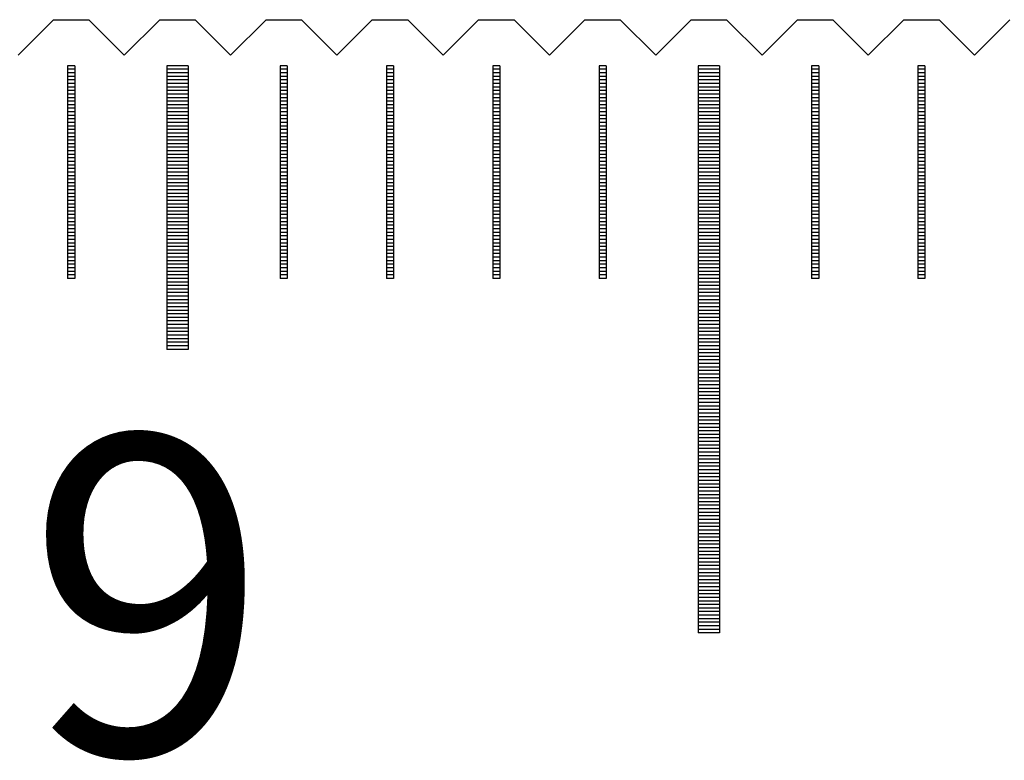
# Model space of a CAD drawing. Units: millimetres. Extents: x 3116 to 3798, y -9276 to -8797.
# Drawn here: x 3358 to 3372, y -9108 to -9098 of the extents above; entities that cross this region are included whole.
import ezdxf

# ---------------------------------------------------------------- set-up
doc = ezdxf.new("R2010")
doc.units = ezdxf.units.MM
for name, color, linetype in [('01', 4, 'Continuous'), ('H', 2, 'Continuous'), ('TXT', 3, 'Continuous'), ('W', 7, 'Continuous')]:
    doc.layers.add(name, color=color, linetype=linetype)
doc.styles.add('TXT-1', font='txt.shx', dxfattribs={"width": 0.9, "bigfont": 'chineset.shx'})

# ---------------------------------------------------------------- blocks, each defined once
blk = doc.blocks.new('A$C595F63F0')
at = {"layer": '01'}
for p, q in [((-90.15, -0.65), (-90.15, -4.65)), ((-89.85, -0.65), (-90.15, -0.65)), ((-89.85, -0.65), (-89.85, -4.65)), ((-82.65, -0.65), (-82.65, -8.65)), ((-82.35, -0.65), (-82.65, -0.65)), ((-82.35, -0.65), (-82.35, -8.65)), ((-89.85, -4.65), (-90.15, -4.65)), ((-82.35, -8.65), (-82.65, -8.65))]:
    blk.add_line(p, q, dxfattribs=at)
at = {"layer": 'H'}
for p, q in [((-91.45, -0.7), (-91.55, -0.7)), ((-91.45, -0.75), (-91.55, -0.75)), ((-91.45, -0.8), (-91.55, -0.8)), ((-89.85, -0.7), (-90.15, -0.7)), ((-89.85, -0.75), (-90.15, -0.75)), ((-89.85, -0.8), (-90.15, -0.8)), ((-88.45, -0.7), (-88.55, -0.7)), ((-88.45, -0.75), (-88.55, -0.75)), ((-88.45, -0.8), (-88.55, -0.8)), ((-86.95, -0.7), (-87.05, -0.7)), ((-86.95, -0.75), (-87.05, -0.75)), ((-86.95, -0.8), (-87.05, -0.8)), ((-85.45, -0.7), (-85.55, -0.7)), ((-85.45, -0.75), (-85.55, -0.75)), ((-85.45, -0.8), (-85.55, -0.8)), ((-83.95, -0.7), (-84.05, -0.7)), ((-83.95, -0.75), (-84.05, -0.75)), ((-83.95, -0.8), (-84.05, -0.8)), ((-82.35, -0.7), (-82.65, -0.7)), ((-82.35, -0.75), (-82.65, -0.75)), ((-82.35, -0.8), (-82.65, -0.8)), ((-80.95, -0.7), (-81.05, -0.7)), ((-80.95, -0.75), (-81.05, -0.75)), ((-80.95, -0.8), (-81.05, -0.8)), ((-79.45, -0.7), (-79.55, -0.7)), ((-79.45, -0.75), (-79.55, -0.75)), ((-79.45, -0.8), (-79.55, -0.8)), ((-91.45, -0.85), (-91.55, -0.85)), ((-91.45, -0.9), (-91.55, -0.9)), ((-91.45, -0.95), (-91.55, -0.95)), ((-89.85, -0.85), (-90.15, -0.85)), ((-89.85, -0.9), (-90.15, -0.9)), ((-89.85, -0.95), (-90.15, -0.95)), ((-88.45, -0.85), (-88.55, -0.85)), ((-88.45, -0.9), (-88.55, -0.9)), ((-88.45, -0.95), (-88.55, -0.95)), ((-86.95, -0.85), (-87.05, -0.85)), ((-86.95, -0.9), (-87.05, -0.9)), ((-86.95, -0.95), (-87.05, -0.95)), ((-85.45, -0.85), (-85.55, -0.85)), ((-85.45, -0.9), (-85.55, -0.9)), ((-85.45, -0.95), (-85.55, -0.95)), ((-83.95, -0.85), (-84.05, -0.85)), ((-83.95, -0.9), (-84.05, -0.9)), ((-83.95, -0.95), (-84.05, -0.95)), ((-82.35, -0.85), (-82.65, -0.85)), ((-82.35, -0.9), (-82.65, -0.9)), ((-82.35, -0.95), (-82.65, -0.95)), ((-80.95, -0.85), (-81.05, -0.85)), ((-80.95, -0.9), (-81.05, -0.9)), ((-80.95, -0.95), (-81.05, -0.95)), ((-79.45, -0.85), (-79.55, -0.85)), ((-79.45, -0.9), (-79.55, -0.9)), ((-79.45, -0.95), (-79.55, -0.95)), ((-91.45, -1), (-91.55, -1)), ((-91.45, -1.05), (-91.55, -1.05)), ((-91.45, -1.1), (-91.55, -1.1)), ((-89.85, -1), (-90.15, -1)), ((-89.85, -1.05), (-90.15, -1.05)), ((-89.85, -1.1), (-90.15, -1.1)), ((-88.45, -1), (-88.55, -1)), ((-88.45, -1.05), (-88.55, -1.05)), ((-88.45, -1.1), (-88.55, -1.1)), ((-86.95, -1), (-87.05, -1)), ((-86.95, -1.05), (-87.05, -1.05)), ((-86.95, -1.1), (-87.05, -1.1)), ((-85.45, -1), (-85.55, -1)), ((-85.45, -1.05), (-85.55, -1.05)), ((-85.45, -1.1), (-85.55, -1.1)), ((-83.95, -1), (-84.05, -1)), ((-83.95, -1.05), (-84.05, -1.05)), ((-83.95, -1.1), (-84.05, -1.1)), ((-82.35, -1), (-82.65, -1)), ((-82.35, -1.05), (-82.65, -1.05)), ((-82.35, -1.1), (-82.65, -1.1)), ((-80.95, -1), (-81.05, -1)), ((-80.95, -1.05), (-81.05, -1.05)), ((-80.95, -1.1), (-81.05, -1.1)), ((-79.45, -1), (-79.55, -1)), ((-79.45, -1.05), (-79.55, -1.05)), ((-79.45, -1.1), (-79.55, -1.1)), ((-91.45, -1.15), (-91.55, -1.15)), ((-91.45, -1.2), (-91.55, -1.2)), ((-91.45, -1.25), (-91.55, -1.25)), ((-89.85, -1.15), (-90.15, -1.15)), ((-89.85, -1.2), (-90.15, -1.2)), ((-89.85, -1.25), (-90.15, -1.25)), ((-88.45, -1.15), (-88.55, -1.15)), ((-88.45, -1.2), (-88.55, -1.2)), ((-88.45, -1.25), (-88.55, -1.25)), ((-86.95, -1.15), (-87.05, -1.15)), ((-86.95, -1.2), (-87.05, -1.2)), ((-86.95, -1.25), (-87.05, -1.25)), ((-85.45, -1.15), (-85.55, -1.15)), ((-85.45, -1.2), (-85.55, -1.2)), ((-85.45, -1.25), (-85.55, -1.25)), ((-83.95, -1.15), (-84.05, -1.15)), ((-83.95, -1.2), (-84.05, -1.2)), ((-83.95, -1.25), (-84.05, -1.25)), ((-82.35, -1.15), (-82.65, -1.15)), ((-82.35, -1.2), (-82.65, -1.2)), ((-82.35, -1.25), (-82.65, -1.25)), ((-80.95, -1.15), (-81.05, -1.15)), ((-80.95, -1.2), (-81.05, -1.2)), ((-80.95, -1.25), (-81.05, -1.25)), ((-79.45, -1.15), (-79.55, -1.15)), ((-79.45, -1.2), (-79.55, -1.2)), ((-79.45, -1.25), (-79.55, -1.25)), ((-91.45, -1.3), (-91.55, -1.3)), ((-91.45, -1.35), (-91.55, -1.35)), ((-89.85, -1.3), (-90.15, -1.3)), ((-89.85, -1.35), (-90.15, -1.35)), ((-88.45, -1.3), (-88.55, -1.3)), ((-88.45, -1.35), (-88.55, -1.35)), ((-86.95, -1.3), (-87.05, -1.3)), ((-86.95, -1.35), (-87.05, -1.35)), ((-85.45, -1.3), (-85.55, -1.3)), ((-85.45, -1.35), (-85.55, -1.35)), ((-83.95, -1.3), (-84.05, -1.3)), ((-83.95, -1.35), (-84.05, -1.35)), ((-82.35, -1.3), (-82.65, -1.3)), ((-82.35, -1.35), (-82.65, -1.35)), ((-80.95, -1.3), (-81.05, -1.3)), ((-80.95, -1.35), (-81.05, -1.35)), ((-79.45, -1.3), (-79.55, -1.3)), ((-79.45, -1.35), (-79.55, -1.35)), ((-91.45, -1.4), (-91.55, -1.4)), ((-91.45, -1.45), (-91.55, -1.45)), ((-91.45, -1.5), (-91.55, -1.5)), ((-89.85, -1.4), (-90.15, -1.4)), ((-89.85, -1.45), (-90.15, -1.45)), ((-89.85, -1.5), (-90.15, -1.5)), ((-88.45, -1.4), (-88.55, -1.4)), ((-88.45, -1.45), (-88.55, -1.45)), ((-88.45, -1.5), (-88.55, -1.5)), ((-86.95, -1.4), (-87.05, -1.4)), ((-86.95, -1.45), (-87.05, -1.45)), ((-86.95, -1.5), (-87.05, -1.5)), ((-85.45, -1.4), (-85.55, -1.4)), ((-85.45, -1.45), (-85.55, -1.45)), ((-85.45, -1.5), (-85.55, -1.5)), ((-83.95, -1.4), (-84.05, -1.4)), ((-83.95, -1.45), (-84.05, -1.45)), ((-83.95, -1.5), (-84.05, -1.5)), ((-82.35, -1.4), (-82.65, -1.4)), ((-82.35, -1.45), (-82.65, -1.45)), ((-82.35, -1.5), (-82.65, -1.5)), ((-80.95, -1.4), (-81.05, -1.4)), ((-80.95, -1.45), (-81.05, -1.45)), ((-80.95, -1.5), (-81.05, -1.5)), ((-79.45, -1.4), (-79.55, -1.4)), ((-79.45, -1.45), (-79.55, -1.45)), ((-79.45, -1.5), (-79.55, -1.5)), ((-91.45, -1.55), (-91.55, -1.55)), ((-91.45, -1.6), (-91.55, -1.6)), ((-91.45, -1.65), (-91.55, -1.65)), ((-89.85, -1.55), (-90.15, -1.55)), ((-89.85, -1.6), (-90.15, -1.6)), ((-89.85, -1.65), (-90.15, -1.65)), ((-88.45, -1.55), (-88.55, -1.55)), ((-88.45, -1.6), (-88.55, -1.6)), ((-88.45, -1.65), (-88.55, -1.65)), ((-86.95, -1.55), (-87.05, -1.55)), ((-86.95, -1.6), (-87.05, -1.6)), ((-86.95, -1.65), (-87.05, -1.65)), ((-85.45, -1.55), (-85.55, -1.55)), ((-85.45, -1.6), (-85.55, -1.6)), ((-85.45, -1.65), (-85.55, -1.65)), ((-83.95, -1.55), (-84.05, -1.55)), ((-83.95, -1.6), (-84.05, -1.6)), ((-83.95, -1.65), (-84.05, -1.65)), ((-82.35, -1.55), (-82.65, -1.55)), ((-82.35, -1.6), (-82.65, -1.6)), ((-82.35, -1.65), (-82.65, -1.65)), ((-80.95, -1.55), (-81.05, -1.55)), ((-80.95, -1.6), (-81.05, -1.6)), ((-80.95, -1.65), (-81.05, -1.65)), ((-79.45, -1.55), (-79.55, -1.55)), ((-79.45, -1.6), (-79.55, -1.6)), ((-79.45, -1.65), (-79.55, -1.65)), ((-91.45, -1.7), (-91.55, -1.7)), ((-91.45, -1.75), (-91.55, -1.75)), ((-91.45, -1.8), (-91.55, -1.8)), ((-89.85, -1.7), (-90.15, -1.7)), ((-89.85, -1.75), (-90.15, -1.75)), ((-89.85, -1.8), (-90.15, -1.8)), ((-88.45, -1.7), (-88.55, -1.7)), ((-88.45, -1.75), (-88.55, -1.75)), ((-88.45, -1.8), (-88.55, -1.8)), ((-86.95, -1.7), (-87.05, -1.7)), ((-86.95, -1.75), (-87.05, -1.75)), ((-86.95, -1.8), (-87.05, -1.8)), ((-85.45, -1.7), (-85.55, -1.7)), ((-85.45, -1.75), (-85.55, -1.75)), ((-85.45, -1.8), (-85.55, -1.8)), ((-83.95, -1.7), (-84.05, -1.7)), ((-83.95, -1.75), (-84.05, -1.75)), ((-83.95, -1.8), (-84.05, -1.8)), ((-82.35, -1.7), (-82.65, -1.7)), ((-82.35, -1.75), (-82.65, -1.75)), ((-82.35, -1.8), (-82.65, -1.8)), ((-80.95, -1.7), (-81.05, -1.7)), ((-80.95, -1.75), (-81.05, -1.75)), ((-80.95, -1.8), (-81.05, -1.8)), ((-79.45, -1.7), (-79.55, -1.7)), ((-79.45, -1.75), (-79.55, -1.75)), ((-79.45, -1.8), (-79.55, -1.8)), ((-91.45, -1.85), (-91.55, -1.85)), ((-91.45, -1.9), (-91.55, -1.9)), ((-89.85, -1.85), (-90.15, -1.85)), ((-89.85, -1.9), (-90.15, -1.9)), ((-88.45, -1.85), (-88.55, -1.85)), ((-88.45, -1.9), (-88.55, -1.9)), ((-86.95, -1.85), (-87.05, -1.85)), ((-86.95, -1.9), (-87.05, -1.9)), ((-85.45, -1.85), (-85.55, -1.85)), ((-85.45, -1.9), (-85.55, -1.9)), ((-83.95, -1.85), (-84.05, -1.85)), ((-83.95, -1.9), (-84.05, -1.9)), ((-82.35, -1.85), (-82.65, -1.85)), ((-82.35, -1.9), (-82.65, -1.9)), ((-80.95, -1.85), (-81.05, -1.85)), ((-80.95, -1.9), (-81.05, -1.9)), ((-79.45, -1.85), (-79.55, -1.85)), ((-79.45, -1.9), (-79.55, -1.9)), ((-91.45, -1.95), (-91.55, -1.95)), ((-91.45, -2), (-91.55, -2)), ((-91.45, -2.05), (-91.55, -2.05)), ((-89.85, -1.95), (-90.15, -1.95)), ((-89.85, -2), (-90.15, -2)), ((-89.85, -2.05), (-90.15, -2.05)), ((-88.45, -1.95), (-88.55, -1.95)), ((-88.45, -2), (-88.55, -2)), ((-88.45, -2.05), (-88.55, -2.05)), ((-86.95, -1.95), (-87.05, -1.95)), ((-86.95, -2), (-87.05, -2)), ((-86.95, -2.05), (-87.05, -2.05)), ((-85.45, -1.95), (-85.55, -1.95)), ((-85.45, -2), (-85.55, -2)), ((-85.45, -2.05), (-85.55, -2.05)), ((-83.95, -1.95), (-84.05, -1.95)), ((-83.95, -2), (-84.05, -2)), ((-83.95, -2.05), (-84.05, -2.05)), ((-82.35, -1.95), (-82.65, -1.95)), ((-82.35, -2), (-82.65, -2)), ((-82.35, -2.05), (-82.65, -2.05)), ((-80.95, -1.95), (-81.05, -1.95)), ((-80.95, -2), (-81.05, -2)), ((-80.95, -2.05), (-81.05, -2.05)), ((-79.45, -1.95), (-79.55, -1.95)), ((-79.45, -2), (-79.55, -2)), ((-79.45, -2.05), (-79.55, -2.05)), ((-91.45, -2.1), (-91.55, -2.1)), ((-91.45, -2.15), (-91.55, -2.15)), ((-91.45, -2.2), (-91.55, -2.2)), ((-89.85, -2.1), (-90.15, -2.1)), ((-89.85, -2.15), (-90.15, -2.15)), ((-89.85, -2.2), (-90.15, -2.2)), ((-88.45, -2.1), (-88.55, -2.1)), ((-88.45, -2.15), (-88.55, -2.15)), ((-88.45, -2.2), (-88.55, -2.2)), ((-86.95, -2.1), (-87.05, -2.1)), ((-86.95, -2.15), (-87.05, -2.15)), ((-86.95, -2.2), (-87.05, -2.2)), ((-85.45, -2.1), (-85.55, -2.1)), ((-85.45, -2.15), (-85.55, -2.15)), ((-85.45, -2.2), (-85.55, -2.2)), ((-83.95, -2.1), (-84.05, -2.1)), ((-83.95, -2.15), (-84.05, -2.15)), ((-83.95, -2.2), (-84.05, -2.2)), ((-82.35, -2.1), (-82.65, -2.1)), ((-82.35, -2.15), (-82.65, -2.15)), ((-82.35, -2.2), (-82.65, -2.2)), ((-80.95, -2.1), (-81.05, -2.1)), ((-80.95, -2.15), (-81.05, -2.15)), ((-80.95, -2.2), (-81.05, -2.2)), ((-79.45, -2.1), (-79.55, -2.1)), ((-79.45, -2.15), (-79.55, -2.15)), ((-79.45, -2.2), (-79.55, -2.2)), ((-91.45, -2.25), (-91.55, -2.25)), ((-91.45, -2.3), (-91.55, -2.3)), ((-91.45, -2.35), (-91.55, -2.35)), ((-89.85, -2.25), (-90.15, -2.25)), ((-89.85, -2.3), (-90.15, -2.3)), ((-89.85, -2.35), (-90.15, -2.35)), ((-88.45, -2.25), (-88.55, -2.25)), ((-88.45, -2.3), (-88.55, -2.3)), ((-88.45, -2.35), (-88.55, -2.35)), ((-86.95, -2.25), (-87.05, -2.25)), ((-86.95, -2.3), (-87.05, -2.3)), ((-86.95, -2.35), (-87.05, -2.35)), ((-85.45, -2.25), (-85.55, -2.25)), ((-85.45, -2.3), (-85.55, -2.3)), ((-85.45, -2.35), (-85.55, -2.35)), ((-83.95, -2.25), (-84.05, -2.25)), ((-83.95, -2.3), (-84.05, -2.3)), ((-83.95, -2.35), (-84.05, -2.35)), ((-82.35, -2.25), (-82.65, -2.25)), ((-82.35, -2.3), (-82.65, -2.3)), ((-82.35, -2.35), (-82.65, -2.35)), ((-80.95, -2.25), (-81.05, -2.25)), ((-80.95, -2.3), (-81.05, -2.3)), ((-80.95, -2.35), (-81.05, -2.35)), ((-79.45, -2.25), (-79.55, -2.25)), ((-79.45, -2.3), (-79.55, -2.3)), ((-79.45, -2.35), (-79.55, -2.35)), ((-91.45, -2.4), (-91.55, -2.4)), ((-91.45, -2.45), (-91.55, -2.45)), ((-91.45, -2.5), (-91.55, -2.5)), ((-89.85, -2.4), (-90.15, -2.4)), ((-89.85, -2.45), (-90.15, -2.45)), ((-89.85, -2.5), (-90.15, -2.5)), ((-88.45, -2.4), (-88.55, -2.4)), ((-88.45, -2.45), (-88.55, -2.45)), ((-88.45, -2.5), (-88.55, -2.5)), ((-86.95, -2.4), (-87.05, -2.4)), ((-86.95, -2.45), (-87.05, -2.45)), ((-86.95, -2.5), (-87.05, -2.5)), ((-85.45, -2.4), (-85.55, -2.4)), ((-85.45, -2.45), (-85.55, -2.45)), ((-85.45, -2.5), (-85.55, -2.5)), ((-83.95, -2.4), (-84.05, -2.4)), ((-83.95, -2.45), (-84.05, -2.45)), ((-83.95, -2.5), (-84.05, -2.5)), ((-82.35, -2.4), (-82.65, -2.4)), ((-82.35, -2.45), (-82.65, -2.45)), ((-82.35, -2.5), (-82.65, -2.5)), ((-80.95, -2.4), (-81.05, -2.4)), ((-80.95, -2.45), (-81.05, -2.45)), ((-80.95, -2.5), (-81.05, -2.5)), ((-79.45, -2.4), (-79.55, -2.4)), ((-79.45, -2.45), (-79.55, -2.45)), ((-79.45, -2.5), (-79.55, -2.5)), ((-91.45, -2.55), (-91.55, -2.55)), ((-91.45, -2.6), (-91.55, -2.6)), ((-89.85, -2.55), (-90.15, -2.55)), ((-89.85, -2.6), (-90.15, -2.6)), ((-88.45, -2.55), (-88.55, -2.55)), ((-88.45, -2.6), (-88.55, -2.6)), ((-86.95, -2.55), (-87.05, -2.55)), ((-86.95, -2.6), (-87.05, -2.6)), ((-85.45, -2.55), (-85.55, -2.55)), ((-85.45, -2.6), (-85.55, -2.6)), ((-83.95, -2.55), (-84.05, -2.55)), ((-83.95, -2.6), (-84.05, -2.6)), ((-82.35, -2.55), (-82.65, -2.55)), ((-82.35, -2.6), (-82.65, -2.6)), ((-80.95, -2.55), (-81.05, -2.55)), ((-80.95, -2.6), (-81.05, -2.6)), ((-79.45, -2.55), (-79.55, -2.55)), ((-79.45, -2.6), (-79.55, -2.6)), ((-91.45, -2.65), (-91.55, -2.65)), ((-91.45, -2.7), (-91.55, -2.7)), ((-91.45, -2.75), (-91.55, -2.75)), ((-89.85, -2.65), (-90.15, -2.65)), ((-89.85, -2.7), (-90.15, -2.7)), ((-89.85, -2.75), (-90.15, -2.75)), ((-88.45, -2.65), (-88.55, -2.65)), ((-88.45, -2.7), (-88.55, -2.7)), ((-88.45, -2.75), (-88.55, -2.75)), ((-86.95, -2.65), (-87.05, -2.65)), ((-86.95, -2.7), (-87.05, -2.7)), ((-86.95, -2.75), (-87.05, -2.75)), ((-85.45, -2.65), (-85.55, -2.65)), ((-85.45, -2.7), (-85.55, -2.7)), ((-85.45, -2.75), (-85.55, -2.75)), ((-83.95, -2.65), (-84.05, -2.65)), ((-83.95, -2.7), (-84.05, -2.7)), ((-83.95, -2.75), (-84.05, -2.75)), ((-82.35, -2.65), (-82.65, -2.65)), ((-82.35, -2.7), (-82.65, -2.7)), ((-82.35, -2.75), (-82.65, -2.75)), ((-80.95, -2.65), (-81.05, -2.65)), ((-80.95, -2.7), (-81.05, -2.7)), ((-80.95, -2.75), (-81.05, -2.75)), ((-79.45, -2.65), (-79.55, -2.65)), ((-79.45, -2.7), (-79.55, -2.7)), ((-79.45, -2.75), (-79.55, -2.75)), ((-91.45, -2.8), (-91.55, -2.8)), ((-91.45, -2.85), (-91.55, -2.85)), ((-91.45, -2.9), (-91.55, -2.9)), ((-89.85, -2.8), (-90.15, -2.8)), ((-89.85, -2.85), (-90.15, -2.85)), ((-89.85, -2.9), (-90.15, -2.9)), ((-88.45, -2.8), (-88.55, -2.8)), ((-88.45, -2.85), (-88.55, -2.85)), ((-88.45, -2.9), (-88.55, -2.9)), ((-86.95, -2.8), (-87.05, -2.8)), ((-86.95, -2.85), (-87.05, -2.85)), ((-86.95, -2.9), (-87.05, -2.9)), ((-85.45, -2.8), (-85.55, -2.8)), ((-85.45, -2.85), (-85.55, -2.85)), ((-85.45, -2.9), (-85.55, -2.9)), ((-83.95, -2.8), (-84.05, -2.8)), ((-83.95, -2.85), (-84.05, -2.85)), ((-83.95, -2.9), (-84.05, -2.9)), ((-82.35, -2.8), (-82.65, -2.8)), ((-82.35, -2.85), (-82.65, -2.85)), ((-82.35, -2.9), (-82.65, -2.9)), ((-80.95, -2.8), (-81.05, -2.8)), ((-80.95, -2.85), (-81.05, -2.85)), ((-80.95, -2.9), (-81.05, -2.9)), ((-79.45, -2.8), (-79.55, -2.8)), ((-79.45, -2.85), (-79.55, -2.85)), ((-79.45, -2.9), (-79.55, -2.9)), ((-91.45, -2.95), (-91.55, -2.95)), ((-91.45, -3), (-91.55, -3)), ((-91.45, -3.05), (-91.55, -3.05)), ((-89.85, -2.95), (-90.15, -2.95)), ((-89.85, -3), (-90.15, -3)), ((-89.85, -3.05), (-90.15, -3.05)), ((-88.45, -2.95), (-88.55, -2.95)), ((-88.45, -3), (-88.55, -3)), ((-88.45, -3.05), (-88.55, -3.05)), ((-86.95, -2.95), (-87.05, -2.95)), ((-86.95, -3), (-87.05, -3)), ((-86.95, -3.05), (-87.05, -3.05)), ((-85.45, -2.95), (-85.55, -2.95)), ((-85.45, -3), (-85.55, -3)), ((-85.45, -3.05), (-85.55, -3.05)), ((-83.95, -2.95), (-84.05, -2.95)), ((-83.95, -3), (-84.05, -3)), ((-83.95, -3.05), (-84.05, -3.05)), ((-82.35, -2.95), (-82.65, -2.95)), ((-82.35, -3), (-82.65, -3)), ((-82.35, -3.05), (-82.65, -3.05)), ((-80.95, -2.95), (-81.05, -2.95)), ((-80.95, -3), (-81.05, -3)), ((-80.95, -3.05), (-81.05, -3.05)), ((-79.45, -2.95), (-79.55, -2.95)), ((-79.45, -3), (-79.55, -3)), ((-79.45, -3.05), (-79.55, -3.05)), ((-91.45, -3.1), (-91.55, -3.1)), ((-91.45, -3.15), (-91.55, -3.15)), ((-89.85, -3.1), (-90.15, -3.1)), ((-89.85, -3.15), (-90.15, -3.15)), ((-88.45, -3.1), (-88.55, -3.1)), ((-88.45, -3.15), (-88.55, -3.15)), ((-86.95, -3.1), (-87.05, -3.1)), ((-86.95, -3.15), (-87.05, -3.15)), ((-85.45, -3.1), (-85.55, -3.1)), ((-85.45, -3.15), (-85.55, -3.15)), ((-83.95, -3.1), (-84.05, -3.1)), ((-83.95, -3.15), (-84.05, -3.15)), ((-82.35, -3.1), (-82.65, -3.1)), ((-82.35, -3.15), (-82.65, -3.15)), ((-80.95, -3.1), (-81.05, -3.1)), ((-80.95, -3.15), (-81.05, -3.15)), ((-79.45, -3.1), (-79.55, -3.1)), ((-79.45, -3.15), (-79.55, -3.15)), ((-91.45, -3.2), (-91.55, -3.2)), ((-91.45, -3.25), (-91.55, -3.25)), ((-91.45, -3.3), (-91.55, -3.3)), ((-89.85, -3.2), (-90.15, -3.2)), ((-89.85, -3.25), (-90.15, -3.25)), ((-89.85, -3.3), (-90.15, -3.3)), ((-88.45, -3.2), (-88.55, -3.2)), ((-88.45, -3.25), (-88.55, -3.25)), ((-88.45, -3.3), (-88.55, -3.3)), ((-86.95, -3.2), (-87.05, -3.2)), ((-86.95, -3.25), (-87.05, -3.25)), ((-86.95, -3.3), (-87.05, -3.3)), ((-85.45, -3.2), (-85.55, -3.2)), ((-85.45, -3.25), (-85.55, -3.25)), ((-85.45, -3.3), (-85.55, -3.3)), ((-83.95, -3.2), (-84.05, -3.2)), ((-83.95, -3.25), (-84.05, -3.25)), ((-83.95, -3.3), (-84.05, -3.3)), ((-82.35, -3.2), (-82.65, -3.2)), ((-82.35, -3.25), (-82.65, -3.25)), ((-82.35, -3.3), (-82.65, -3.3)), ((-80.95, -3.2), (-81.05, -3.2)), ((-80.95, -3.25), (-81.05, -3.25)), ((-80.95, -3.3), (-81.05, -3.3)), ((-79.45, -3.2), (-79.55, -3.2)), ((-79.45, -3.25), (-79.55, -3.25)), ((-79.45, -3.3), (-79.55, -3.3)), ((-91.45, -3.35), (-91.55, -3.35)), ((-91.45, -3.4), (-91.55, -3.4)), ((-91.45, -3.45), (-91.55, -3.45)), ((-89.85, -3.35), (-90.15, -3.35)), ((-89.85, -3.4), (-90.15, -3.4)), ((-89.85, -3.45), (-90.15, -3.45)), ((-88.45, -3.35), (-88.55, -3.35)), ((-88.45, -3.4), (-88.55, -3.4)), ((-88.45, -3.45), (-88.55, -3.45)), ((-86.95, -3.35), (-87.05, -3.35)), ((-86.95, -3.4), (-87.05, -3.4)), ((-86.95, -3.45), (-87.05, -3.45)), ((-85.45, -3.35), (-85.55, -3.35)), ((-85.45, -3.4), (-85.55, -3.4)), ((-85.45, -3.45), (-85.55, -3.45)), ((-83.95, -3.35), (-84.05, -3.35)), ((-83.95, -3.4), (-84.05, -3.4)), ((-83.95, -3.45), (-84.05, -3.45)), ((-82.35, -3.35), (-82.65, -3.35)), ((-82.35, -3.4), (-82.65, -3.4)), ((-82.35, -3.45), (-82.65, -3.45)), ((-80.95, -3.35), (-81.05, -3.35)), ((-80.95, -3.4), (-81.05, -3.4)), ((-80.95, -3.45), (-81.05, -3.45)), ((-79.45, -3.35), (-79.55, -3.35)), ((-79.45, -3.4), (-79.55, -3.4)), ((-79.45, -3.45), (-79.55, -3.45)), ((-91.45, -3.5), (-91.55, -3.5)), ((-91.45, -3.55), (-91.55, -3.55)), ((-91.45, -3.6), (-91.55, -3.6)), ((-89.85, -3.5), (-90.15, -3.5)), ((-89.85, -3.55), (-90.15, -3.55)), ((-89.85, -3.6), (-90.15, -3.6)), ((-88.45, -3.5), (-88.55, -3.5)), ((-88.45, -3.55), (-88.55, -3.55)), ((-88.45, -3.6), (-88.55, -3.6)), ((-86.95, -3.5), (-87.05, -3.5)), ((-86.95, -3.55), (-87.05, -3.55)), ((-86.95, -3.6), (-87.05, -3.6)), ((-85.45, -3.5), (-85.55, -3.5)), ((-85.45, -3.55), (-85.55, -3.55)), ((-85.45, -3.6), (-85.55, -3.6)), ((-83.95, -3.5), (-84.05, -3.5)), ((-83.95, -3.55), (-84.05, -3.55)), ((-83.95, -3.6), (-84.05, -3.6)), ((-82.35, -3.5), (-82.65, -3.5)), ((-82.35, -3.55), (-82.65, -3.55)), ((-82.35, -3.6), (-82.65, -3.6)), ((-80.95, -3.5), (-81.05, -3.5)), ((-80.95, -3.55), (-81.05, -3.55)), ((-80.95, -3.6), (-81.05, -3.6)), ((-79.45, -3.5), (-79.55, -3.5)), ((-79.45, -3.55), (-79.55, -3.55)), ((-79.45, -3.6), (-79.55, -3.6)), ((-89.85, -3.65), (-90.15, -3.65)), ((-89.85, -3.7), (-90.15, -3.7)), ((-89.85, -3.75), (-90.15, -3.75)), ((-82.35, -3.65), (-82.65, -3.65)), ((-82.35, -3.7), (-82.65, -3.7)), ((-82.35, -3.75), (-82.65, -3.75)), ((-89.85, -3.8), (-90.15, -3.8)), ((-89.85, -3.85), (-90.15, -3.85)), ((-82.35, -3.8), (-82.65, -3.8)), ((-82.35, -3.85), (-82.65, -3.85)), ((-89.85, -3.9), (-90.15, -3.9)), ((-89.85, -3.95), (-90.15, -3.95)), ((-89.85, -4), (-90.15, -4)), ((-82.35, -3.9), (-82.65, -3.9)), ((-82.35, -3.95), (-82.65, -3.95)), ((-82.35, -4), (-82.65, -4)), ((-89.85, -4.05), (-90.15, -4.05)), ((-89.85, -4.1), (-90.15, -4.1)), ((-89.85, -4.15), (-90.15, -4.15)), ((-82.35, -4.05), (-82.65, -4.05)), ((-82.35, -4.1), (-82.65, -4.1)), ((-82.35, -4.15), (-82.65, -4.15)), ((-89.85, -4.2), (-90.15, -4.2)), ((-89.85, -4.25), (-90.15, -4.25)), ((-89.85, -4.3), (-90.15, -4.3)), ((-82.35, -4.2), (-82.65, -4.2)), ((-82.35, -4.25), (-82.65, -4.25)), ((-82.35, -4.3), (-82.65, -4.3)), ((-89.85, -4.35), (-90.15, -4.35)), ((-89.85, -4.4), (-90.15, -4.4)), ((-82.35, -4.35), (-82.65, -4.35)), ((-82.35, -4.4), (-82.65, -4.4)), ((-89.85, -4.45), (-90.15, -4.45)), ((-89.85, -4.5), (-90.15, -4.5)), ((-89.85, -4.55), (-90.15, -4.55)), ((-82.35, -4.45), (-82.65, -4.45)), ((-82.35, -4.5), (-82.65, -4.5)), ((-82.35, -4.55), (-82.65, -4.55)), ((-89.85, -4.6), (-90.15, -4.6)), ((-82.35, -4.6), (-82.65, -4.6)), ((-82.35, -4.65), (-82.65, -4.65)), ((-82.35, -4.7), (-82.65, -4.7)), ((-82.35, -4.75), (-82.65, -4.75)), ((-82.35, -4.8), (-82.65, -4.8)), ((-82.35, -4.85), (-82.65, -4.85)), ((-82.35, -4.9), (-82.65, -4.9)), ((-82.35, -4.95), (-82.65, -4.95)), ((-82.35, -5), (-82.65, -5)), ((-82.35, -5.05), (-82.65, -5.05)), ((-82.35, -5.1), (-82.65, -5.1)), ((-82.35, -5.15), (-82.65, -5.15)), ((-82.35, -5.2), (-82.65, -5.2)), ((-82.35, -5.25), (-82.65, -5.25)), ((-82.35, -5.3), (-82.65, -5.3)), ((-82.35, -5.35), (-82.65, -5.35)), ((-82.35, -5.4), (-82.65, -5.4)), ((-82.35, -5.45), (-82.65, -5.45)), ((-82.35, -5.5), (-82.65, -5.5)), ((-82.35, -5.55), (-82.65, -5.55)), ((-82.35, -5.6), (-82.65, -5.6)), ((-82.35, -5.65), (-82.65, -5.65)), ((-82.35, -5.7), (-82.65, -5.7)), ((-82.35, -5.75), (-82.65, -5.75)), ((-82.35, -5.8), (-82.65, -5.8)), ((-82.35, -5.85), (-82.65, -5.85)), ((-82.35, -5.9), (-82.65, -5.9)), ((-82.35, -5.95), (-82.65, -5.95)), ((-82.35, -6), (-82.65, -6)), ((-82.35, -6.05), (-82.65, -6.05)), ((-82.35, -6.1), (-82.65, -6.1)), ((-82.35, -6.15), (-82.65, -6.15)), ((-82.35, -6.2), (-82.65, -6.2)), ((-82.35, -6.25), (-82.65, -6.25)), ((-82.35, -6.3), (-82.65, -6.3)), ((-82.35, -6.35), (-82.65, -6.35)), ((-82.35, -6.4), (-82.65, -6.4)), ((-82.35, -6.45), (-82.65, -6.45)), ((-82.35, -6.5), (-82.65, -6.5)), ((-82.35, -6.55), (-82.65, -6.55)), ((-82.35, -6.6), (-82.65, -6.6)), ((-82.35, -6.65), (-82.65, -6.65)), ((-82.35, -6.7), (-82.65, -6.7)), ((-82.35, -6.75), (-82.65, -6.75)), ((-82.35, -6.8), (-82.65, -6.8)), ((-82.35, -6.85), (-82.65, -6.85)), ((-82.35, -6.9), (-82.65, -6.9)), ((-82.35, -6.95), (-82.65, -6.95)), ((-82.35, -7), (-82.65, -7)), ((-82.35, -7.05), (-82.65, -7.05)), ((-82.35, -7.1), (-82.65, -7.1)), ((-82.35, -7.15), (-82.65, -7.15)), ((-82.35, -7.2), (-82.65, -7.2)), ((-82.35, -7.25), (-82.65, -7.25)), ((-82.35, -7.3), (-82.65, -7.3)), ((-82.35, -7.35), (-82.65, -7.35)), ((-82.35, -7.4), (-82.65, -7.4)), ((-82.35, -7.45), (-82.65, -7.45)), ((-82.35, -7.5), (-82.65, -7.5)), ((-82.35, -7.55), (-82.65, -7.55)), ((-82.35, -7.6), (-82.65, -7.6)), ((-82.35, -7.65), (-82.65, -7.65)), ((-82.35, -7.7), (-82.65, -7.7)), ((-82.35, -7.75), (-82.65, -7.75)), ((-82.35, -7.8), (-82.65, -7.8)), ((-82.35, -7.85), (-82.65, -7.85)), ((-82.35, -7.9), (-82.65, -7.9)), ((-82.35, -7.95), (-82.65, -7.95)), ((-82.35, -8), (-82.65, -8)), ((-82.35, -8.05), (-82.65, -8.05)), ((-82.35, -8.1), (-82.65, -8.1)), ((-82.35, -8.15), (-82.65, -8.15)), ((-82.35, -8.2), (-82.65, -8.2)), ((-82.35, -8.25), (-82.65, -8.25)), ((-82.35, -8.3), (-82.65, -8.3)), ((-82.35, -8.35), (-82.65, -8.35)), ((-82.35, -8.4), (-82.65, -8.4)), ((-82.35, -8.45), (-82.65, -8.45)), ((-82.35, -8.5), (-82.65, -8.5)), ((-82.35, -8.55), (-82.65, -8.55)), ((-82.35, -8.6), (-82.65, -8.6))]:
    blk.add_line(p, q, dxfattribs=at)
at = {"layer": 'W'}
for p, q in [((-91.55, -0.65), (-91.55, -3.65)), ((-91.45, -0.65), (-91.55, -0.65)), ((-91.45, -0.65), (-91.45, -3.65)), ((-88.55, -0.65), (-88.55, -3.65)), ((-88.45, -0.65), (-88.55, -0.65)), ((-88.45, -0.65), (-88.45, -3.65)), ((-87.05, -0.65), (-87.05, -3.65)), ((-86.95, -0.65), (-87.05, -0.65)), ((-86.95, -0.65), (-86.95, -3.65)), ((-85.55, -0.65), (-85.55, -3.65)), ((-85.45, -0.65), (-85.55, -0.65)), ((-85.45, -0.65), (-85.45, -3.65)), ((-84.05, -0.65), (-84.05, -3.65)), ((-83.95, -0.65), (-84.05, -0.65)), ((-83.95, -0.65), (-83.95, -3.65)), ((-81.05, -0.65), (-81.05, -3.65)), ((-80.95, -0.65), (-81.05, -0.65)), ((-80.95, -0.65), (-80.95, -3.65)), ((-79.55, -0.65), (-79.55, -3.65)), ((-79.45, -0.65), (-79.55, -0.65)), ((-79.45, -0.65), (-79.45, -3.65)), ((-91.45, -3.65), (-91.55, -3.65)), ((-91.45, -3.65), (-91.55, -3.65)), ((-88.45, -3.65), (-88.55, -3.65)), ((-88.45, -3.65), (-88.55, -3.65)), ((-86.95, -3.65), (-87.05, -3.65)), ((-86.95, -3.65), (-87.05, -3.65)), ((-85.45, -3.65), (-85.55, -3.65)), ((-85.45, -3.65), (-85.55, -3.65)), ((-83.95, -3.65), (-84.05, -3.65)), ((-83.95, -3.65), (-84.05, -3.65)), ((-80.95, -3.65), (-81.05, -3.65)), ((-80.95, -3.65), (-81.05, -3.65)), ((-79.45, -3.65), (-79.55, -3.65)), ((-79.45, -3.65), (-79.55, -3.65))]:
    blk.add_line(p, q, dxfattribs=at)
at = {"layer": 'TXT', "insert": (-88.718, -5.867), "char_height": 4.5, "width": 15.1049, "attachment_point": 3, "style": 'TXT-1'}
blk.add_mtext('{\\fArial|b0|i0|c0|p34;9}', dxfattribs=at)

msp = doc.modelspace()

# ---------------------------------------------------------------- linework, layer by layer
at = {"layer": 'W'}
msp.add_lwpolyline([(3358.3617, -9098.5478), (3358.8617, -9098.0478), (3359.3617, -9098.0478), (3359.8617, -9098.5478), (3360.3617, -9098.0478), (3360.8617, -9098.0478), (3361.3617, -9098.5478), (3361.8617, -9098.0478), (3362.3617, -9098.0478), (3362.8617, -9098.5478), (3363.3617, -9098.0478), (3363.8617, -9098.0478), (3364.3617, -9098.5478), (3364.8617, -9098.0478), (3365.3617, -9098.0478), (3365.8617, -9098.5478), (3366.3617, -9098.0478), (3366.8617, -9098.0478), (3367.3617, -9098.5478), (3367.8617, -9098.0478), (3368.3617, -9098.0478), (3368.8617, -9098.5478), (3369.3617, -9098.0478), (3369.8617, -9098.0478), (3370.3617, -9098.5478), (3370.8617, -9098.0478), (3371.3617, -9098.0478), (3371.8617, -9098.5478), (3372.3617, -9098.0478)], dxfattribs=at)

# ---------------------------------------------------------------- block references
msp.add_blockref('A$C595F63F0', (3450.6117, -9098.0478))

doc.saveas('drawing.dxf')
